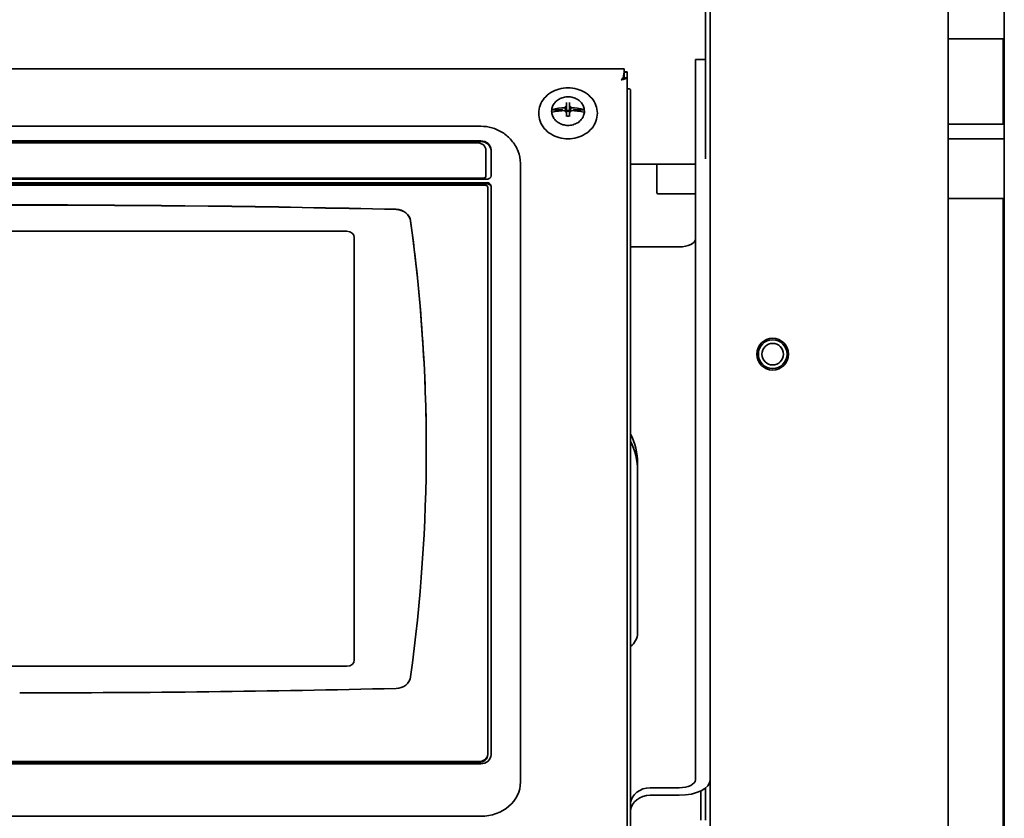
# Model space of a CAD drawing. Extents: x 789 to 2346, y 1100 to 1369.
# Drawn here: x 1994 to 2006, y 1191 to 1201 of the extents above; entities that cross this region are included whole.
import ezdxf

# ---------------------------------------------------------------- set-up
doc = ezdxf.new("R2010")
doc.units = 0
doc.header["$LTSCALE"] = 3
doc.header["$MEASUREMENT"] = 0
doc.layers.add('DRAWING_TEXT', color=7, linetype='CONTINUOUS')
doc.layers.add('Visible Edges(Pearson)', color=7, linetype='CONTINUOUS', lineweight=35)
doc.styles.add('Text1', font='arial.ttf', dxfattribs={"width": 0.95, "height": 1.5})
doc.dimstyles.new('ACAD DIMS', dxfattribs={"dimtxt": 1.5, "dimasz": 1.5, "dimexe": 1.5, "dimexo": 1.5, "dimgap": 0.09, "dimtad": 0, "dimtih": 1, "dimtoh": 1, "dimdec": 6, "dimzin": 12, "dimdsep": 46, "dimlunit": 4, "dimtxsty": 'Text1', "dimcen": 0.09, "dimclrd": 1, "dimclre": 1, "dimclrt": 256, "dimadec": 0, "dimazin": 0, "dimtfac": 1, "dimtdec": 6, "dimtofl": 0, "dimtmove": 0, "dimatfit": 3, "dimfxl": 1.5, "dimfrac": 2, "dimtolj": 1, "dimtzin": 0, "dimarcsym": 0})

msp = doc.modelspace()

# ---------------------------------------------------------------- linework, layer by layer
at = {"layer": 'Visible Edges(Pearson)'}
for p, q in [((2002.1722, 1199.3), (2002.1722, 1204.4541)), ((2002.232, 1170.7901), (2002.232, 1204.5261)), ((2002.232, 1170.7901), (2002.232, 1204.5261)), ((2002.232, 1199.3), (2002.232, 1204.4541)), ((2005.232, 1170.6834), (2005.232, 1204.5261)), ((2005.232, 1170.6834), (2005.232, 1204.5261)), ((2005.9407, 1204.0871), (2005.9407, 1200.3863)), ((2005.232, 1200.8131), (2005.9277, 1200.8131)), ((2005.9277, 1199.7386), (2005.9277, 1200.8131)), ((2002.0445, 1200.5539), (2002.1722, 1200.5539)), ((2002.0445, 1200.5539), (2002.0445, 1200.3039)), ((1985.5561, 1200.4364), (2001.1467, 1200.4364)), ((2001.1354, 1200.3228), (2001.1467, 1200.391)), ((2001.1376, 1200.302), (2001.1467, 1200.3569)), ((2001.1467, 1200.4259), (2001.1467, 1200.4364)), ((2001.1467, 1200.4259), (2001.1467, 1200.391)), ((2001.1861, 1200.397), (2001.1467, 1200.397)), ((2001.1861, 1200.3918), (2001.1467, 1200.3918)), ((2001.1467, 1200.391), (2001.1467, 1200.3569)), ((2001.1467, 1200.3569), (2001.1467, 1200.3228)), ((2001.1861, 1200.3918), (2001.1861, 1200.397)), ((2001.1861, 1200.3918), (2001.1861, 1200.3228)), ((2005.9407, 1200.3863), (2005.9407, 1199.8745)), ((2001.1354, 1200.3228), (2001.1354, 1200.3016)), ((2001.1861, 1200.3228), (2001.1467, 1200.3228)), ((2001.1861, 1187.0621), (2001.1861, 1200.3228)), ((2002.0445, 1200.3039), (2002.0445, 1192.4027)), ((2002.232, 1192.4027), (2002.232, 1200.3039)), ((2001.2254, 1200.1723), (2001.2254, 1186.6023)), ((2000.4178, 1200.0094), (2000.4178, 1199.9596)), ((2000.4583, 1199.9596), (2000.4583, 1200.0094)), ((2000.2313, 1199.9005), (2000.2313, 1199.899)), ((2000.2323, 1199.9193), (2000.2323, 1199.918)), ((2000.3615, 1199.918), (2000.2323, 1199.918)), ((2000.2323, 1199.8842), (2000.2323, 1199.8829)), ((2000.3681, 1199.9137), (2000.3681, 1199.9137)), ((2000.369, 1199.9158), (2000.3766, 1199.9082)), ((2000.4058, 1199.9544), (2000.3995, 1199.9598)), ((2000.3995, 1199.8931), (2000.4058, 1199.8985)), ((2000.4004, 1199.9446), (2000.4053, 1199.9054)), ((2000.4087, 1199.8991), (2000.4057, 1199.9493)), ((2000.4062, 1199.8987), (2000.4057, 1199.905)), ((2000.4058, 1199.9544), (2000.4072, 1199.9549)), ((2000.4058, 1199.9544), (2000.409, 1199.8991)), ((2000.4058, 1199.9537), (2000.4058, 1199.9544)), ((2000.4058, 1199.9003), (2000.4058, 1199.8985)), ((2000.4058, 1199.8985), (2000.4072, 1199.899)), ((2000.4159, 1199.8961), (2000.4124, 1199.9551)), ((2000.4178, 1199.8975), (2000.416, 1199.896)), ((2000.4178, 1199.8955), (2000.4172, 1199.895)), ((2000.4178, 1199.9596), (2000.4178, 1199.8975)), ((2000.4178, 1199.8975), (2000.4178, 1199.8955)), ((2000.4178, 1199.8945), (2000.4178, 1199.8354)), ((2000.4583, 1199.9596), (2000.4583, 1199.8975)), ((2000.46, 1199.896), (2000.4583, 1199.8975)), ((2000.4583, 1199.8975), (2000.4583, 1199.8955)), ((2000.4589, 1199.895), (2000.4583, 1199.8955)), ((2000.4583, 1199.8354), (2000.4583, 1199.8945)), ((2000.4602, 1199.8961), (2000.4636, 1199.9551)), ((2000.4703, 1199.9544), (2000.467, 1199.8991)), ((2000.4674, 1199.8991), (2000.4703, 1199.9493)), ((2000.4703, 1199.9544), (2000.4688, 1199.9549)), ((2000.4703, 1199.8985), (2000.4688, 1199.899)), ((2000.4699, 1199.8987), (2000.4703, 1199.905)), ((2000.4703, 1199.9544), (2000.4765, 1199.9598)), ((2000.4703, 1199.9537), (2000.4703, 1199.9544)), ((2000.4703, 1199.9003), (2000.4703, 1199.8985)), ((2000.4765, 1199.8931), (2000.4703, 1199.8985)), ((2000.4756, 1199.9446), (2000.4708, 1199.9054)), ((2000.5071, 1199.9158), (2000.4994, 1199.9082)), ((2000.5079, 1199.9137), (2000.5079, 1199.9137)), ((2000.6437, 1199.918), (2000.5146, 1199.918)), ((2000.6437, 1199.9193), (2000.6437, 1199.918)), ((2000.6437, 1199.8842), (2000.6437, 1199.8829)), ((2000.6447, 1199.9005), (2000.6447, 1199.899)), ((2005.9407, 1199.3627), (2005.9407, 1199.8745)), ((2005.232, 1199.7386), (2005.9407, 1199.7386)), ((1999.3373, 1199.7105), (1987.3199, 1199.7105)), ((1987.3195, 1199.5022), (1999.2935, 1199.5022)), ((1999.3372, 1199.525), (1987.3199, 1199.525)), ((1999.3371, 1199.5178), (1987.32, 1199.5178)), ((2005.9407, 1199.5511), (2005.232, 1199.5511)), ((2005.9407, 1199.5511), (2005.232, 1199.5511)), ((1999.4035, 1199.407), (1999.4035, 1199.0822)), ((1999.4676, 1199.0863), (1999.4676, 1199.4119)), ((2005.9407, 1171.8923), (2005.9407, 1199.3627)), ((1999.8391, 1191.6005), (1999.8391, 1199.2262)), ((2001.2254, 1199.2326), (2001.4055, 1199.2326)), ((2001.4055, 1199.2326), (2001.5391, 1199.2326)), ((2001.5391, 1199.2326), (2001.5406, 1199.2326)), ((2001.5785, 1199.2326), (2001.5406, 1199.2326)), ((2002.0445, 1199.2326), (2001.5785, 1199.2326)), ((2001.5587, 1199.2129), (2001.5587, 1198.9406)), ((2001.5588, 1198.9562), (2001.5588, 1199.2129)), ((1999.3735, 1199.0562), (1987.2395, 1199.0562)), ((1999.3735, 1199.0527), (1987.2395, 1199.0527)), ((1999.4174, 1199.0426), (1987.2397, 1199.0426)), ((1987.2397, 1198.9991), (1999.4174, 1198.9991)), ((1999.4174, 1198.9851), (1987.2397, 1198.9851)), ((1999.4035, 1199.0822), (1999.4035, 1199.0787)), ((2001.5588, 1199.0752), (2001.5587, 1199.0752)), ((1987.2616, 1198.9656), (1999.3956, 1198.9656)), ((1999.4256, 1198.9396), (1999.4256, 1191.7957)), ((1999.4676, 1191.7862), (1999.4676, 1198.9555)), ((2001.5587, 1198.9324), (2001.5587, 1198.9406)), ((2001.5587, 1198.9324), (2001.5587, 1198.8783)), ((2001.5588, 1198.8783), (2001.5588, 1198.9562)), ((2001.5784, 1198.8586), (2001.5785, 1198.8586)), ((2002.0445, 1198.8586), (2001.5785, 1198.8586)), ((2005.232, 1198.8011), (2005.9407, 1198.8011)), ((2005.9277, 1181.5716), (2005.9277, 1198.8011)), ((1989.4156, 1198.3871), (1997.6496, 1198.3871)), ((1989.4156, 1198.3861), (1997.6496, 1198.3861)), ((1997.7426, 1198.3066), (1997.7426, 1192.9823)), ((2001.2254, 1198.1886), (2001.8415, 1198.1886)), ((2001.3147, 1193.3181), (2001.3147, 1195.461)), ((1997.6496, 1192.9017), (1989.4156, 1192.9017)), ((1993.5426, 1192.5665), (1993.5226, 1192.5665)), ((2002.0445, 1192.4027), (2002.0445, 1192.1862)), ((2002.0445, 1191.471), (2002.0445, 1192.1862)), ((1999.4256, 1191.7957), (1999.4256, 1191.7857)), ((1987.3199, 1191.6731), (1999.3372, 1191.6731)), ((1999.3156, 1191.7005), (1987.3416, 1191.7005)), ((1999.3156, 1191.6905), (1987.3416, 1191.6905)), ((1999.8391, 1191.6005), (1999.8391, 1191.445)), ((2001.8415, 1191.3695), (2001.4741, 1191.3695)), ((2001.8415, 1191.2758), (2001.4741, 1191.2758)), ((2002.1122, 1190.9597), (2002.1122, 1191.3303)), ((2002.1722, 1190.9597), (2002.1722, 1191.3672)), ((1999.3373, 1191.0104), (1987.3199, 1191.0104))]:
    msp.add_line(p, q, dxfattribs=at)
for radius in [0.2, 0.2, 0.181, 0.1355]:
    msp.add_circle((2003.0194, 1196.8368), radius, dxfattribs=at)
for centre, radius, start, end in [((2001.5391, 1199.2129), 0.0197, 0, 89.99999), ((2001.5785, 1199.2129), 0.0197, 90, 180), ((2001.5548, 1199.1224), 0.00394, 354.05609, 359.99958), ((2001.5785, 1198.8783), 0.0197, 180, 270), ((2006.42, 1197.1548), 1.25, 112.54727, 113.18993), ((2006.42, 1197.1548), 1.25, 112.54727, 113.18993), ((2006.42, 1197.1548), 1.25, 246.81007, 247.45273), ((2006.42, 1197.1548), 1.25, 246.81007, 247.45273), ((2013.1769, 1199.8797), 10, 223.53844, 223.64578), ((2013.1769, 1199.8797), 10, 223.53844, 223.64578)]:
    msp.add_arc(centre, radius, start, end, dxfattribs=at)
for centre, major_axis, ratio, start_param, end_param in [((2000.438, 1199.9005), (-0.2067, 0), 0.8660254, 6.1849321, 6.3814386), ((2000.2402, 1199.9193), (-0.00791, 0), 0.4975409, 5.1548052, 6.2832447), ((2000.2402, 1199.8842), (0.00791, 0), 0.4975409, 2.0132126, 3.141652), ((2000.438, 1199.7094), (0.472, 0), 0.5, 1.6505403, 2.011086), ((2000.438, 1199.6742), (-0.472, 0), 0.5, 4.792133, 5.1526786), ((2000.3616, 1199.9142), (0.00817, -0.00008), 0.4733753, 0.4557043, 1.5920472), ((2000.2721, 1199.6654), (0.0528, -0.3321), 0.8623724, 2.4769157, 2.5065476), ((2000.6039, 1199.9528), (-0.2838, 0.1804), 0.3623724, 1.0190474, 1.0486793), ((2000.6039, 1199.6654), (0.0528, 0.3321), 0.8623724, 0.9307549, 0.9603868), ((2000.2721, 1199.9528), (-0.2838, -0.1804), 0.3623724, 1.7972035, 1.8268354), ((2000.4236, 1199.7038), (0.3026, 0.3623), 0.3909924, 1.1865375, 1.2024843), ((2000.4236, 1199.6789), (-0.3152, 0.3514), 0.3154414, 5.1041809, 5.1201277), ((2000.4203, 1199.6915), (-0.0075, 0.472), 0.0264734, 0.981661, 0.9927086), ((2000.4203, 1199.6915), (0.0071, -0.4721), 0.0269493, 4.2428671, 4.2539147), ((2000.438, 1199.7069), (0.4721, -0.0003), 0.5264734, 1.6253629, 1.6364105), ((2000.438, 1199.6762), (0.4721, 0.0003), 0.4730507, 1.6248127, 1.6358603), ((2000.4236, 1199.7038), (0.3026, 0.3623), 0.3909924, 1.1505718, 1.1665186), ((2000.4236, 1199.6789), (-0.3152, 0.3514), 0.3154414, 5.0682152, 5.084162), ((2000.438, 1199.869), (-0.0387, 0), 0.8660254, 4.712389, 5.2644916), ((2000.438, 1199.869), (-0.0387, 0), 0.8660254, 4.1602864, 4.712389), ((2000.4524, 1199.7038), (0.3026, -0.3623), 0.3909924, 1.9750741, 1.9910208), ((2000.4524, 1199.6789), (-0.3152, -0.3514), 0.3154414, 4.340616, 4.3565628), ((2000.438, 1199.7069), (-0.4721, -0.0003), 0.5264734, 4.6467748, 4.6578224), ((2000.438, 1199.6762), (-0.4721, 0.0003), 0.4730507, 4.647325, 4.6583726), ((2000.6039, 1199.6654), (0.0528, 0.3321), 0.8623724, 0.6350451, 0.6646769), ((2000.6039, 1199.9528), (-0.2838, 0.1804), 0.3623724, 1.3147572, 1.3443891), ((2000.2721, 1199.9528), (-0.2838, -0.1804), 0.3623724, 2.0929134, 2.1225452), ((2000.4558, 1199.6915), (0.0075, 0.472), 0.0264734, 5.2904767, 5.3015243), ((2000.4524, 1199.7038), (0.3026, -0.3623), 0.3909924, 1.9391083, 1.9550551), ((2000.4524, 1199.6789), (-0.3152, -0.3514), 0.3154414, 4.3046503, 4.320597), ((2000.4558, 1199.6915), (-0.0071, -0.4721), 0.0269493, 2.0292706, 2.0403182), ((2000.2721, 1199.6654), (0.0528, -0.3321), 0.8623724, 2.1812059, 2.2108378), ((2000.438, 1199.7094), (0.472, 0), 0.5, 1.1305067, 1.4910523), ((2000.438, 1199.6742), (-0.472, 0), 0.5, 4.2720994, 4.632645), ((2000.5145, 1199.9142), (0.00817, 0.00008), 0.4733747, 1.5496385, 2.6858904), ((2000.6358, 1199.9193), (-0.00791, 0), 0.4975409, 3.1415333, 4.2699727), ((2000.6358, 1199.8842), (0.00791, 0), 0.4975409, 6.2831259, 7.4115654), ((2000.438, 1199.9005), (0.2067, 0), 0.8660254, 6.1849321, 6.3814386), ((1999.2935, 1199.407), (0.11, 0), 0.8660254, 0, 1.5707963), ((1999.3371, 1199.4048), (0.1305, 0), 0.8660254, 0, 1.5707963), ((1999.3371, 1199.412), (0.1305, 0), 0.8660254, 6.2827007, 7.8533021), ((1999.3735, 1199.0822), (0.03, 0), 0.8660254, 4.712389, 6.2831853), ((1999.3735, 1199.0787), (0.03, 0), 0.8660254, 4.712389, 6.2831853), ((1999.4174, 1199.086), (0.0502, 0), 0.8660254, 4.712389, 6.2886743), ((1999.4174, 1198.9557), (0.0502, 0), 0.8660254, 6.2783817, 7.8539816), ((1999.4174, 1198.9416), (0.0502, 0), 0.8660254, 0, 1.5707963), ((1999.3956, 1198.9396), (0.03, 0), 0.8660254, 0, 1.5707963), ((2001.5784, 1198.8783), (0.0131, -0.0147), 0.9999862, 3.9837397, 5.5545549), ((1993.5326, 1047.1643), (-175, 0), 0.8660254, 4.6853204, 4.7394552), ((1993.5326, 1047.1618), (175, 0), 0.8660254, 1.5437278, 1.5978626), ((1998.2638, 1198.4987), (0.19, 0), 0.8660254, 0.1188688, 1.5437278), ((1998.2638, 1198.4962), (0.19, 0), 0.8660254, 0.1188688, 1.5437278), ((1970.6501, 1195.6426), (28, 0), 0.8660254, 6.1643165, 6.4020541), ((1970.6501, 1195.6401), (28, 0), 0.8660254, 0.0000515, 0.1188688), ((1997.6496, 1198.3066), (0.093, 0), 0.8660254, 0, 1.5707963), ((1997.6496, 1198.3056), (0.093, 0), 0.8660254, 0, 1.5707963), ((2001.8415, 1198.2901), (0.203, 0), 0.5, 4.712389, 6.2831853), ((2000.232, 1195.461), (1.0827, 0), 0.8660254, 0, 0.4088602), ((2000.232, 1195.3672), (1.0827, 0), 0.8660254, 0, 0.4088602), ((2001.0647, 1193.3181), (0.25, 0), 0.8660254, 5.4108494, 6.2831853), ((1997.6496, 1192.9823), (0.093, 0), 0.8660254, 4.712389, 6.2831853), ((1998.2638, 1192.7865), (0.19, 0), 0.8660254, 4.7394576, 6.1643165), ((1993.5326, 1344.1209), (175, 0), 0.8660254, 4.7124461, 4.7394576), ((1999.3156, 1191.7957), (0.11, 0), 0.8660254, 4.712389, 6.2831853), ((1999.3156, 1191.7857), (0.11, 0), 0.8660254, 4.712389, 6.2831853), ((1999.3371, 1191.7861), (0.1305, 0), 0.8660254, 4.7130377, 6.2837727), ((1999.3373, 1191.445), (0.5018, 0), 0.8660254, 4.712389, 6.2831853), ((2001.8415, 1191.471), (0.3905, 0), 0.5, 4.712389, 6.2831853), ((2001.8415, 1191.471), (0.203, 0), 0.5, 4.712389, 6.2831853), ((2001.4741, 1191.153), (-0.25, 0), 0.8660254, 4.712389, 6.1807287), ((2001.4741, 1191.0592), (-0.25, 0), 0.8660254, 4.712389, 6.1807287)]:
    msp.add_ellipse(centre, major_axis=major_axis, ratio=ratio, start_param=start_param, end_param=end_param, dxfattribs=at)
for points, knots in [([(2001.1354, 1200.3228), (2001.1323, 1200.3205), (2001.1292, 1200.3178), (2001.126, 1200.3149), (2001.1229, 1200.3119), (2001.1198, 1200.3087), (2001.1167, 1200.3052), (2001.1136, 1200.3017), (2001.1104, 1200.2979), (2001.1073, 1200.2939)], [0, 0, 0, 0, 0.3333333, 0.3333333, 0.3333333, 0.6666667, 0.6666667, 0.6666667, 1, 1, 1, 1]), ([(2001.1467, 1200.3034), (2001.1427, 1200.3029), (2001.1386, 1200.3023), (2001.1343, 1200.3014), (2001.1299, 1200.3006), (2001.1255, 1200.2995), (2001.121, 1200.2983), (2001.1165, 1200.297), (2001.1119, 1200.2956), (2001.1073, 1200.2939)], [0, 0, 0, 0, 0.3333333, 0.3333333, 0.3333333, 0.6666667, 0.6666667, 0.6666667, 1, 1, 1, 1]), ([(2001.1392, 1200.3023), (2001.1413, 1200.3056), (2001.1431, 1200.3087), (2001.1443, 1200.3117), (2001.1459, 1200.3155), (2001.1467, 1200.3191), (2001.1467, 1200.3228)], [0.40127613, 0.40127613, 0.40127613, 0.40127613, 0.66666667, 0.66666667, 0.66666667, 1, 1, 1, 1]), ([(2001.1467, 1200.3034), (2001.1546, 1200.3071), (2001.1618, 1200.31), (2001.1676, 1200.3125), (2001.1735, 1200.3149), (2001.1782, 1200.3168), (2001.1813, 1200.3184), (2001.1844, 1200.3201), (2001.1861, 1200.3214), (2001.1861, 1200.3228)], [0, 0, 0, 0, 0.3333333, 0.3333333, 0.3333333, 0.6666667, 0.6666667, 0.6666667, 1, 1, 1, 1]), ([(2000.068, 1199.8739), (2000.068, 1199.9078), (2000.0741, 1199.9416), (2000.0983, 1200.0059), (2000.1162, 1200.0363), (2000.1619, 1200.0908), (2000.1897, 1200.1149), (2000.2524, 1200.1543), (2000.2873, 1200.1697), (2000.3608, 1200.1904), (2000.3994, 1200.1957), (2000.438, 1200.1957)], [1.5707963, 1.5707963, 1.5707963, 1.5707963, 1.8849556, 1.8849556, 2.1991149, 2.1991149, 2.5132741, 2.5132741, 2.8274334, 2.8274334, 3.1415927, 3.1415927, 3.1415927, 3.1415927]), ([(2000.438, 1200.1957), (2000.4766, 1200.1957), (2000.5153, 1200.1904), (2000.5888, 1200.1697), (2000.6237, 1200.1543), (2000.6864, 1200.1149), (2000.7141, 1200.0908), (2000.7599, 1200.0363), (2000.7778, 1200.0059), (2000.8019, 1199.9416), (2000.8081, 1199.9078), (2000.8081, 1199.8739)], [3.1415927, 3.1415927, 3.1415927, 3.1415927, 3.4557519, 3.4557519, 3.7699112, 3.7699112, 4.0840704, 4.0840704, 4.3982297, 4.3982297, 4.712389, 4.712389, 4.712389, 4.712389]), ([(2001.2254, 1200.1723), (2001.2254, 1200.1746), (2001.2234, 1200.1769), (2001.2194, 1200.1788), (2001.2155, 1200.1808), (2001.2097, 1200.1823), (2001.2024, 1200.1831), (2001.1975, 1200.1836), (2001.192, 1200.1838), (2001.1861, 1200.1837)], [0, 0, 0, 0, 0.25, 0.25, 0.25, 0.5, 0.5, 0.5, 0.66666266, 0.66666266, 0.66666266, 0.66666266]), ([(2000.2323, 1199.9195), (2000.2344, 1199.9374), (2000.2395, 1199.9549), (2000.2554, 1199.9879), (2000.2661, 1200.0033), (2000.2923, 1200.0307), (2000.3078, 1200.0427), (2000.3419, 1200.0621), (2000.3606, 1200.0696), (2000.3997, 1200.0796), (2000.4201, 1200.082), (2000.4404, 1200.0818)], [1.6690556, 1.6690556, 1.6690556, 1.6690556, 1.9658676, 1.9658676, 2.2626796, 2.2626796, 2.5594916, 2.5594916, 2.8563036, 2.8563036, 3.1531157, 3.1531157, 3.1531157, 3.1531157]), ([(2000.4404, 1200.0818), (2000.4604, 1200.0816), (2000.4804, 1200.0788), (2000.5187, 1200.0685), (2000.537, 1200.0608), (2000.5703, 1200.0413), (2000.5853, 1200.0293), (2000.6108, 1200.0022), (2000.6213, 1199.9869), (2000.6367, 1199.9544), (2000.6417, 1199.9371), (2000.6437, 1199.9195)], [3.1531157, 3.1531157, 3.1531157, 3.1531157, 3.4453185, 3.4453185, 3.7375213, 3.7375213, 4.0297241, 4.0297241, 4.3219269, 4.3219269, 4.6141297, 4.6141297, 4.6141297, 4.6141297]), ([(2000.438, 1199.5521), (2000.3994, 1199.5521), (2000.3608, 1199.5574), (2000.2873, 1199.5781), (2000.2524, 1199.5934), (2000.1897, 1199.6329), (2000.1619, 1199.6569), (2000.1162, 1199.7114), (2000.0983, 1199.7419), (2000.0741, 1199.8062), (2000.068, 1199.84), (2000.068, 1199.8739)], [6.2831853, 6.2831853, 6.2831853, 6.2831853, 6.5973446, 6.5973446, 6.9115038, 6.9115038, 7.2256631, 7.2256631, 7.5398224, 7.5398224, 7.8539816, 7.8539816, 7.8539816, 7.8539816]), ([(2000.4363, 1199.721), (2000.4147, 1199.7212), (2000.3931, 1199.7243), (2000.3521, 1199.7361), (2000.3326, 1199.7448), (2000.2979, 1199.7668), (2000.2826, 1199.7802), (2000.2575, 1199.8103), (2000.2478, 1199.827), (2000.2347, 1199.8621), (2000.2313, 1199.8806), (2000.2313, 1199.899)], [0.0081521, 0.0081521, 0.0081521, 0.0081521, 0.3206809, 0.3206809, 0.6332098, 0.6332098, 0.9457386, 0.9457386, 1.2582675, 1.2582675, 1.5707963, 1.5707963, 1.5707963, 1.5707963]), ([(2000.438, 1199.9107), (2000.4345, 1199.9107), (2000.431, 1199.9104), (2000.4242, 1199.9091), (2000.4209, 1199.9081), (2000.4178, 1199.9068)], [0.000282113, 0.000282113, 0.000282113, 0.000282113, 0.026873578, 0.026873578, 0.053533701, 0.053533701, 0.053533701, 0.053533701]), ([(2000.4178, 1199.8411), (2000.4266, 1199.8392), (2000.4359, 1199.8386), (2000.4495, 1199.8395), (2000.454, 1199.8402), (2000.4583, 1199.8411)], [0, 0, 0, 0, 0.06952901, 0.06952901, 0.10367268, 0.10367268, 0.10367268, 0.10367268]), ([(2000.4583, 1199.9068), (2000.4552, 1199.9081), (2000.4518, 1199.9091), (2000.445, 1199.9104), (2000.4415, 1199.9107), (2000.438, 1199.9107)], [0.000001, 0.000001, 0.000001, 0.000001, 0.026666488, 0.026666488, 0.053263305, 0.053263305, 0.053263305, 0.053263305]), ([(2000.6447, 1199.899), (2000.6447, 1199.8805), (2000.6413, 1199.8619), (2000.6281, 1199.8267), (2000.6182, 1199.8099), (2000.5929, 1199.7797), (2000.5775, 1199.7663), (2000.5424, 1199.7443), (2000.5229, 1199.7356), (2000.4815, 1199.724), (2000.4598, 1199.721), (2000.438, 1199.721)], [4.712389, 4.712389, 4.712389, 4.712389, 5.0265482, 5.0265482, 5.3407075, 5.3407075, 5.6548668, 5.6548668, 5.969026, 5.969026, 6.2831853, 6.2831853, 6.2831853, 6.2831853]), ([(2000.8081, 1199.8739), (2000.8081, 1199.84), (2000.8019, 1199.8062), (2000.7778, 1199.7419), (2000.7599, 1199.7114), (2000.7141, 1199.6569), (2000.6864, 1199.6329), (2000.6237, 1199.5934), (2000.5888, 1199.5781), (2000.5153, 1199.5574), (2000.4766, 1199.5521), (2000.438, 1199.5521)], [4.712389, 4.712389, 4.712389, 4.712389, 5.0265482, 5.0265482, 5.3407075, 5.3407075, 5.6548668, 5.6548668, 5.969026, 5.969026, 6.2831853, 6.2831853, 6.2831853, 6.2831853]), ([(2000.438, 1199.721), (2000.4379, 1199.721), (2000.4378, 1199.721), (2000.4376, 1199.721), (2000.4375, 1199.721), (2000.4372, 1199.721), (2000.4371, 1199.721), (2000.4369, 1199.721), (2000.4368, 1199.721), (2000.4366, 1199.721), (2000.4364, 1199.721), (2000.4363, 1199.721)], [0, 0, 0, 0, 0.0016304144, 0.0016304144, 0.0032608288, 0.0032608288, 0.0048912432, 0.0048912432, 0.0065216575, 0.0065216575, 0.0081520719, 0.0081520719, 0.0081520719, 0.0081520719]), ([(1999.3373, 1199.7105), (1999.3846, 1199.7105), (1999.432, 1199.7041), (1999.5244, 1199.6781), (1999.5695, 1199.6585), (1999.654, 1199.6053), (1999.6934, 1199.5717), (1999.7608, 1199.4914), (1999.7888, 1199.4447), (1999.8264, 1199.3459), (1999.837, 1199.2944), (1999.839, 1199.237), (1999.8391, 1199.2316), (1999.8391, 1199.2262)], [4.712389, 4.712389, 4.712389, 4.712389, 5.0265482, 5.0265482, 5.3407075, 5.3407075, 5.6548668, 5.6548668, 5.9651378, 5.9651378, 6.2531859, 6.2531859, 6.2831853, 6.2831853, 6.2831853, 6.2831853]), ([(2001.5587, 1199.1222), (2001.5587, 1199.1223), (2001.5588, 1199.1223), (2001.5588, 1199.1224), (2001.5588, 1199.1224), (2001.5588, 1199.1224)], [0.03187955545, 0.03187955545, 0.03187955545, 0.03187955545, 0.03217442898, 0.03217442898, 0.0323383951, 0.0323383951, 0.0323383951, 0.0323383951]), ([(2001.5588, 1198.8767), (2001.559, 1198.8746), (2001.5595, 1198.8726), (2001.5602, 1198.8708), (2001.5603, 1198.8707), (2001.5603, 1198.8707), (2001.5603, 1198.8707)], [0.05308247, 0.05308247, 0.05308247, 0.05308247, 0.25, 0.25, 0.25, 0.25392262, 0.25392262, 0.25392262, 0.25392262]), ([(2001.5603, 1198.8707), (2001.5607, 1198.8697), (2001.5612, 1198.8687), (2001.5623, 1198.8669), (2001.5629, 1198.8661), (2001.5636, 1198.8654)], [0, 0, 0, 0, 0.008274063, 0.008274063, 0.015872454, 0.015872454, 0.015872454, 0.015872454])]:
    msp.add_open_spline(points, degree=3, knots=knots, dxfattribs=at)
for points in [[(2001.5636, 1198.8654), (2001.5638, 1198.8651), (2001.564, 1198.8649), (2001.5642, 1198.8647)], [(2001.5636, 1198.8654), (2001.5636, 1198.8654), (2001.5636, 1198.8654), (2001.5636, 1198.8654)]]:
    msp.add_open_spline(points, degree=3, dxfattribs=at)

# ---------------------------------------------------------------- leaders
at = {"layer": 'DRAWING_TEXT', "linetype": 'Continuous', "annotation_type": 0, "has_hookline": 1, "hookline_direction": 1, "text_width": 16.0813}
msp.add_leader([(2001.9184, 1171.0119), (1969.272, 1202.9764), (1967.772, 1202.9764)], dimstyle='ACAD DIMS', override={"dimgap": 0.09, "dimtad": 0}, dxfattribs=at)

doc.saveas('drawing.dxf')
